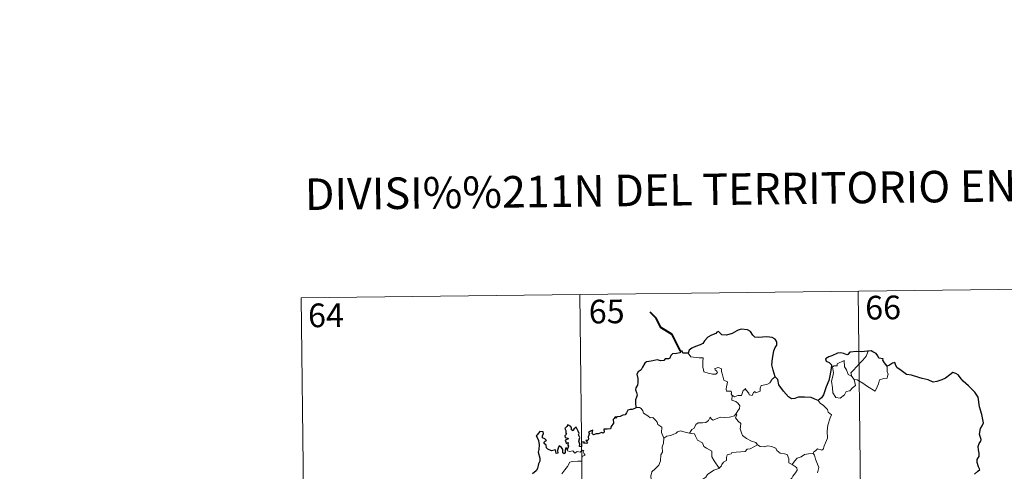
# Model space of a CAD drawing. Units: metres. Extents: x 583228 to 587719, y 4684581 to 4687605.
# Drawn here: x 583499 to 583811, y 4686825 to 4686968 of the extents above; entities that cross this region are included whole.
import ezdxf
from ezdxf.enums import TextEntityAlignment as Align

# ---------------------------------------------------------------- set-up
doc = ezdxf.new("R2010")
doc.units = ezdxf.units.M
doc.header["$MEASUREMENT"] = 0
doc.layers.add('Carátula', color=7, linetype='Continuous', lineweight=0)
doc.styles.add('Style-arial', font='arial.shx', dxfattribs={"bigfont": 'arialbig.shx'})

msp = doc.modelspace()

# ---------------------------------------------------------------- linework, layer by layer
at = {"layer": 'Carátula', "color": 7, "linetype": 'Continuous', "lineweight": 0}
for p, q in [((583588.41, 4686879.47), (583853.23, 4686882.72)), ((583588.41, 4686879.47), (583591.36, 4686638.56)), ((583676.68, 4686880.56), (583679.63, 4686639.64)), ((583764.95, 4686881.64), (583767.91, 4686640.73))]:
    msp.add_line(p, q, dxfattribs=at)
at = {"layer": 'Carátula', "color": 7, "linetype": 'Continuous', "lineweight": 40, "flags": 128}
msp.add_lwpolyline([(583708.69, 4686862.6), (583705.98, 4686867.86), (583702.37, 4686870.13), (583700.95, 4686873.05), (583699.03, 4686875.02)], dxfattribs=at)
at = {"layer": 'Carátula', "color": 7, "linetype": 'Continuous', "lineweight": 30, "flags": 128}
for points in [[(583738.63, 4686854.44), (583738.03, 4686856.55), (583737.63, 4686858.31), (583737.82, 4686860.26), (583738.18, 4686862.69), (583738.64, 4686863.8), (583739.17, 4686864.54), (583739.18, 4686865.58), (583738.65, 4686866.37), (583737.72, 4686866.96), (583736.02, 4686867.19), (583734.65, 4686867.09), (583733.44, 4686866.9), (583732.23, 4686867.07), (583731.55, 4686867.65), (583730.84, 4686868.86), (583729.89, 4686869.34), (583727.86, 4686869.53), (583726.94, 4686869.29), (583726.52, 4686869.01), (583725.04, 4686868.24), (583723.24, 4686867.69), (583721.79, 4686867.82), (583720.64, 4686868.8), (583720.18, 4686868.61), (583719.8, 4686868.24), (583718.46, 4686867.64), (583717.28, 4686867.05), (583716.26, 4686865.93), (583715.7, 4686864.99), (583714.87, 4686864.57), (583713.37, 4686864.06), (583712.28, 4686863.6), (583711.35, 4686862.94), (583711.06, 4686862.01)], [(583711.06, 4686862.01), (583709.39, 4686862.01), (583709.19, 4686862.64), (583708.69, 4686862.6), (583708.52, 4686862.1), (583707.36, 4686861.9), (583706.08, 4686861.72), (583705.57, 4686861.26), (583705.28, 4686860.43), (583704.86, 4686860.16), (583703.78, 4686860.16), (583703.4, 4686859.6), (583702.36, 4686859.52), (583701.22, 4686859.82), (583699.37, 4686859.48), (583697.83, 4686859.25), (583697.36, 4686858.76), (583696.6, 4686857.55), (583696.2, 4686856.68), (583695.24, 4686856.04), (583694.8, 4686855.3), (583695.12, 4686853.99), (583695.09, 4686852.68), (583694.96, 4686851.86), (583694.5, 4686851.02), (583694.41, 4686850.31), (583694.74, 4686849.54), (583694.87, 4686848.62), (583694.67, 4686848.02), (583694.38, 4686847.2), (583694.39, 4686846.28), (583694.45, 4686844.73)], [(583768.14, 4686862.61), (583767.95, 4686862.58), (583766.07, 4686862.39), (583764.5, 4686862.47), (583762.31, 4686862.32), (583761.71, 4686861.54), (583761.32, 4686861.47), (583760.41, 4686861.82), (583759.46, 4686862.05), (583758.46, 4686861.93), (583756.65, 4686861.14), (583755.71, 4686860.8), (583754.62, 4686860.22), (583754.78, 4686859.48), (583755.81, 4686858.97), (583756.51, 4686858.23), (583756.42, 4686857.07), (583756.03, 4686854.76), (583755.65, 4686853.28), (583754.78, 4686851.26), (583754.37, 4686850.01), (583754.02, 4686848.75), (583753.38, 4686847.78), (583752.24, 4686846.94)], [(583774.16, 4686857.84), (583773.33, 4686858.95), (583772.74, 4686859.78), (583772.86, 4686860.2), (583771.47, 4686860.37), (583771.2, 4686861.15), (583770.72, 4686861.88), (583769.66, 4686862.41), (583769.04, 4686862.67), (583768.14, 4686862.61)], [(583801.89, 4686823.65), (583802.9, 4686824.53), (583803.51, 4686825.14), (583803.12, 4686825.92), (583802.74, 4686827.27), (583802.72, 4686828.29), (583802.96, 4686828.78), (583803.32, 4686829.24), (583803.31, 4686830.27), (583803.12, 4686831.38), (583802.98, 4686832.39), (583803.28, 4686833.32), (583803.81, 4686834.03), (583804, 4686834.64), (583803.6, 4686835.61), (583803.44, 4686836.3), (583803.7, 4686838.13), (583804.28, 4686838.99), (583804.73, 4686839.9), (583804.19, 4686842.55), (583803.45, 4686844.98), (583803.06, 4686847.98), (583801.93, 4686849.56), (583799.91, 4686851.61), (583798.26, 4686853.07), (583797.69, 4686853.78), (583796.7, 4686855.08), (583795.88, 4686855.55), (583794.96, 4686855.8), (583794.02, 4686855.13), (583792.61, 4686854.04), (583791.53, 4686853.54), (583789.93, 4686852.96), (583788.77, 4686852.82), (583787.16, 4686853.52), (583785.29, 4686853.96), (583784.2, 4686854.27), (583781.87, 4686855), (583780.33, 4686855.26), (583778.55, 4686856.46), (583777.2, 4686857.38), (583776.78, 4686858.38), (583776.54, 4686858.97), (583775.86, 4686858.8), (583774.91, 4686858.21), (583774.16, 4686857.84)], [(583752.24, 4686846.94), (583751.25, 4686847.41), (583750.04, 4686847.88), (583747.92, 4686848.06), (583745.98, 4686847.98), (583744.87, 4686847.6), (583743.86, 4686847.55), (583742.84, 4686848.09), (583741.33, 4686849.97), (583739.78, 4686851.9), (583739.48, 4686853.59), (583738.63, 4686854.44)], [(583694.45, 4686844.73), (583694.38, 4686844.49), (583693.28, 4686844.15), (583692.63, 4686844.12), (583691.9, 4686843.86), (583691.51, 4686843.1), (583691.06, 4686842.42), (583690.41, 4686842.37), (583689.46, 4686841.95), (583688.5, 4686841.75), (583688.18, 4686841.39), (583688, 4686841.88), (583687.65, 4686841.26), (583687.33, 4686840.95), (583687.43, 4686839.81), (583686.7, 4686838.71), (583686.41, 4686838.04), (583685.38, 4686837.92), (583684.34, 4686837.85), (583684.43, 4686836.94), (583684.08, 4686836.64), (583683.7, 4686836.81), (583682.55, 4686836.4), (583681.9, 4686836.43), (583681.02, 4686836.04), (583680.67, 4686836.48), (583680.84, 4686837.62), (583680.13, 4686837.26), (583679.51, 4686836.86), (583679.8, 4686836.56), (583679.4, 4686835.44), (583679.46, 4686834.76), (583679.24, 4686834.32), (583678.6, 4686834.33), (583679.15, 4686833.73), (583678.89, 4686833.35), (583678.43, 4686833.4), (583677.97, 4686833.44), (583678.13, 4686833.88), (583677.28, 4686833.76), (583677.28, 4686833.13), (583677.27, 4686832.25), (583676.66, 4686832.42), (583676.7, 4686833.13), (583676.41, 4686834.03), (583676.77, 4686835.24), (583676.25, 4686836.06), (583676.56, 4686836.48), (583676.17, 4686837.22), (583675.84, 4686837.84), (583675.52, 4686838.52), (583674.84, 4686837.93), (583674.61, 4686837.37), (583674.07, 4686837.7), (583674.1, 4686838.22), (583673.83, 4686838.72), (583672.89, 4686839.21), (583672.58, 4686838.69), (583671.99, 4686838.12), (583672.25, 4686837.49), (583672.26, 4686836.57), (583672.46, 4686836.31), (583671.98, 4686835.8), (583672.05, 4686835.21), (583672.52, 4686835.11), (583673.04, 4686835.04), (583672.9, 4686834.73), (583672.04, 4686834.39)], [(583672.74, 4686831.31), (583672.56, 4686831.84), (583672.23, 4686831.86), (583672.08, 4686831.27), (583672.07, 4686830.47), (583671.8, 4686830.03), (583671.33, 4686830.39), (583671.29, 4686831.4), (583670.89, 4686832.11), (583670.13, 4686832.63), (583669.81, 4686831.82), (583669.68, 4686831.1), (583669.74, 4686830.24), (583669.27, 4686830.22), (583669.13, 4686830.83), (583669.02, 4686831.31), (583667.78, 4686831.07), (583666.6, 4686831.5), (583666.16, 4686831.95), (583666.03, 4686832.77), (583665.4, 4686833.3), (583665.38, 4686833.76), (583665.78, 4686834.04), (583666.14, 4686834.34), (583665.65, 4686834.79), (583664.93, 4686835.19), (583664.91, 4686835.8), (583665.16, 4686836.52), (583665.11, 4686837.06), (583664, 4686837.12), (583663.25, 4686836.14), (583662.87, 4686835.76), (583663.24, 4686835.28), (583663.63, 4686834.33), (583663.8, 4686832.95), (583663.76, 4686831.47), (583663.53, 4686830.56), (583664.04, 4686828.69), (583664.04, 4686827.78), (583663.61, 4686826.91), (583663.34, 4686825.38), (583662.89, 4686824.65), (583661.68, 4686823.68)], [(583672.04, 4686834.39), (583672.29, 4686833.9), (583672.35, 4686833.31), (583672.98, 4686833.67), (583672.97, 4686832.83), (583673.16, 4686832.49), (583672.74, 4686831.31)]]:
    msp.add_lwpolyline(points, dxfattribs=at)
at = {"layer": 'Carátula', "color": 7, "linetype": 'Continuous', "lineweight": 0, "flags": 128}
for points in [[(583711.06, 4686862.01), (583711.94, 4686860.84), (583714.53, 4686860.49), (583715.87, 4686860.48), (583715.74, 4686859.33), (583715.69, 4686857.44), (583715.88, 4686856.82), (583715.99, 4686856.03), (583717.41, 4686855.59), (583718.78, 4686855.32), (583719.84, 4686855.28), (583720.32, 4686855.82), (583720.17, 4686856.23), (583719.66, 4686856.69), (583719.51, 4686857.11), (583720.73, 4686857.45), (583721.69, 4686856.99), (583721.67, 4686856.11), (583721.98, 4686855.1), (583722.35, 4686853.43), (583723.53, 4686852.85), (583723.45, 4686852.2), (583723.21, 4686851.46), (583723.13, 4686850.61), (583723.25, 4686849.96), (583724.65, 4686849.97), (583724.78, 4686849.44), (583724.67, 4686849.06), (583724.99, 4686848.51)], [(583762.96, 4686854.56), (583762.68, 4686855.74), (583763.51, 4686856.61), (583765.39, 4686858.68), (583766.47, 4686859.74), (583767.52, 4686860.97), (583768.14, 4686862.61)], [(583763.71, 4686853.59), (583764.12, 4686851.73), (583763.16, 4686850.99), (583762.28, 4686849.99), (583761.18, 4686849.87), (583760.58, 4686848.73), (583759.31, 4686847.73), (583757.87, 4686847.94), (583756.9, 4686849.35), (583756.81, 4686851), (583756.54, 4686853.06), (583756.97, 4686854.7), (583757.13, 4686855.7), (583756.85, 4686857.67), (583757.4, 4686857.98), (583758.26, 4686857.96), (583758.33, 4686858.55), (583760.55, 4686859.7), (583760.63, 4686857.68), (583761.31, 4686856.67), (583761.77, 4686855.18)], [(583774.16, 4686857.84), (583774.17, 4686857.19), (583774.12, 4686856.12), (583774.48, 4686855.28), (583774.31, 4686854.69), (583774.11, 4686854.05), (583773.11, 4686853.93), (583771.78, 4686853.49), (583771.42, 4686852.24), (583771.03, 4686851.25), (583770.38, 4686849.95)], [(583738.63, 4686854.44), (583737.69, 4686853.68), (583736.95, 4686852.59), (583736.06, 4686852.05), (583734.25, 4686851.75), (583733.94, 4686850.83), (583733.91, 4686849.95), (583732.55, 4686849.44), (583732.27, 4686849.78), (583731.82, 4686849.48), (583731.4, 4686848.53), (583730.45, 4686848.79), (583730.27, 4686849.34), (583729.51, 4686850.2), (583729.16, 4686850.73), (583729.01, 4686850.48), (583728.53, 4686850.1), (583728.01, 4686848.6), (583726.86, 4686848.59), (583725.79, 4686848.15), (583725.11, 4686848.57), (583724.99, 4686848.51)], [(583761.77, 4686855.18), (583762.85, 4686854.69), (583762.96, 4686854.56)], [(583762.96, 4686854.56), (583763.71, 4686853.59)], [(583770.38, 4686849.95), (583767.9, 4686851.46), (583766.43, 4686852.42), (583764.64, 4686853.5), (583763.71, 4686853.59)], [(583724.99, 4686848.51), (583724.93, 4686847.07), (583726.14, 4686846.67), (583726.95, 4686846.02), (583727.41, 4686845.26), (583727.37, 4686844.4), (583726.79, 4686843.7), (583726.26, 4686842.85)], [(583752.24, 4686846.94), (583752.87, 4686846.17), (583753.95, 4686845.43), (583755.29, 4686844.15), (583755.45, 4686843.27), (583756.46, 4686842.38), (583756.08, 4686841.46), (583755.38, 4686839.15), (583755.17, 4686837.28), (583755.25, 4686835.02), (583754.59, 4686833.6), (583754.06, 4686832.33), (583753.94, 4686831.67), (583753.4, 4686831.22), (583752.08, 4686831.66), (583751.48, 4686831.01), (583750.87, 4686830.69), (583750.7, 4686830.16)], [(583694.45, 4686844.73), (583695.62, 4686844.78), (583696.22, 4686844.46), (583696.66, 4686843.68), (583696.87, 4686842.99), (583698.24, 4686842.14), (583698.98, 4686841.47), (583699.84, 4686841.55), (583700.67, 4686840.78), (583701.25, 4686840.14), (583701.45, 4686839.35), (583702.69, 4686838.55), (583702.59, 4686836.87), (583703.37, 4686835)], [(583711.44, 4686836.61), (583712.27, 4686837.83), (583713, 4686838.24), (583713.51, 4686839.4), (583714.28, 4686839.85), (583715.66, 4686839.92), (583716.7, 4686839.97), (583717.49, 4686840.64), (583718.03, 4686841.66), (583718.44, 4686841.1), (583719.02, 4686840.74), (583720.45, 4686841.34), (583721.35, 4686841.74), (583722.53, 4686841.63), (583724.16, 4686841.7), (583725.74, 4686842.11), (583726.26, 4686842.85)], [(583726.26, 4686842.85), (583726.52, 4686842.43), (583726.07, 4686841.43), (583726.92, 4686840.42), (583727.72, 4686839.65), (583727.66, 4686838.69), (583727.58, 4686837.99), (583727.97, 4686836.74), (583728.32, 4686835.88), (583729.58, 4686834.95), (583731.13, 4686834.05), (583732.5, 4686833.68), (583733, 4686832.93)], [(583703.37, 4686835), (583704.33, 4686835.63), (583705.45, 4686835.88), (583706.36, 4686836.23), (583707.24, 4686836.64), (583707.64, 4686837.04), (583708.67, 4686837.36), (583709.67, 4686837.06), (583711.01, 4686836.68), (583711.44, 4686836.61)], [(583711.44, 4686836.61), (583712.02, 4686836.47), (583713.1, 4686836.44), (583713.41, 4686835.63), (583713.98, 4686834.4), (583715.63, 4686833.56), (583716, 4686832.38), (583716.83, 4686831.85), (583718.6, 4686830.91), (583718.54, 4686829.89), (583718.52, 4686829.15), (583719.33, 4686827.86), (583720.88, 4686825.48)], [(583703.37, 4686835), (583703.22, 4686833.45), (583702.84, 4686832.25), (583702.95, 4686830.6), (583702.38, 4686829.74), (583702.32, 4686827.9), (583701.72, 4686826.52), (583700.58, 4686825.26), (583699.51, 4686824.32), (583699.24, 4686823.04), (583699.29, 4686822.09), (583699.79, 4686821.38), (583701.01, 4686820.79), (583701.82, 4686819.92), (583702.3, 4686818.88), (583702.67, 4686817.19), (583702.78, 4686815.66), (583702.77, 4686814.24)], [(583733, 4686832.93), (583730.77, 4686831.6), (583729.77, 4686831.56), (583729.17, 4686830.76), (583724.96, 4686830.46), (583724.69, 4686830.06), (583723.47, 4686829.73), (583723.22, 4686828.95), (583723.18, 4686827.92), (583722.27, 4686827.47), (583721.76, 4686826.65), (583721.69, 4686826.24), (583720.88, 4686825.48)], [(583733, 4686832.93), (583733.02, 4686832.89), (583733.89, 4686832.44), (583735.15, 4686832.28), (583736.34, 4686832.59), (583737.5, 4686832.44), (583738.85, 4686831.89), (583739.15, 4686831.15), (583740.2, 4686830.31), (583741.58, 4686830.07), (583742.47, 4686829.86), (583742.94, 4686828.53), (583742.97, 4686827.23), (583744.02, 4686826.73)], [(583670.98, 4686823.78), (583672.02, 4686825.03), (583672.8, 4686826.08), (583673.56, 4686827.4), (583674.43, 4686827.63), (583676.1, 4686827.7), (583677.4, 4686827.76), (583677.41, 4686828.09), (583677.38, 4686828.81), (583677.6, 4686829.31), (583678.46, 4686829.6), (583678.11, 4686830.04), (583677.78, 4686830.66), (583677.98, 4686831.13), (583677.64, 4686831.27), (583677.2, 4686830.87), (583676.88, 4686830.57), (583675.9, 4686830.82), (583675.19, 4686830.32), (583674.53, 4686830.97), (583673.58, 4686830.77), (583672.82, 4686831.01), (583672.74, 4686831.31)], [(583744.02, 4686826.73), (583744.74, 4686827.76), (583745.59, 4686828.67), (583746.85, 4686829.16), (583747.9, 4686829.81), (583749.17, 4686830.02), (583750.7, 4686830.16)], [(583750.7, 4686830.16), (583751.14, 4686829.67), (583751.47, 4686828.4), (583752.52, 4686825.77), (583752.08, 4686824.05)], [(583744.02, 4686826.73), (583745.02, 4686826.08), (583745.56, 4686825.68), (583745.58, 4686824.92), (583745.05, 4686824.06), (583744.23, 4686822.96), (583743.93, 4686822.31), (583742.97, 4686821.34), (583741.15, 4686819.66), (583738.88, 4686819.54), (583737.88, 4686818.6), (583737.13, 4686817.39), (583736.24, 4686816.77), (583736.08, 4686815.52), (583735.95, 4686814.22), (583735.87, 4686813.05), (583736.34, 4686811.65), (583737.13, 4686811.04), (583736.29, 4686811.03), (583734.37, 4686809.96), (583733.78, 4686810.02), (583733.12, 4686809.37)], [(583720.88, 4686825.48), (583720.77, 4686825.38), (583719.2, 4686824.9), (583717.25, 4686823.49), (583716.67, 4686822.63), (583715.75, 4686821.99), (583715.23, 4686820.59), (583714.11, 4686818.33), (583713.18, 4686816.4), (583712.75, 4686814.58), (583712.78, 4686814.52)]]:
    msp.add_lwpolyline(points, dxfattribs=at)
at = {"layer": 'Carátula', "color": 7, "linetype": 'Continuous', "lineweight": 0}
msp.add_3dface([(583264.28, 4684581.11), (587718.94, 4684635.7), (587682.55, 4687605.49), (583227.88, 4687550.9)], dxfattribs=at)

# ---------------------------------------------------------------- texts
at = {"layer": 'Carátula', "color": 7, "linetype": 'Continuous', "lineweight": 0, "style": 'Style-arial'}
msp.add_text('DIVISI%%211N DEL TERRITORIO EN HOJAS DEL MTN50', height=9.9997, rotation=0.7021, dxfattribs=at).set_placement((583763.33, 4686914.44), align=Align.MIDDLE_CENTER)
at = {"layer": 'Carátula', "color": 7, "linetype": 'Continuous', "lineweight": 13, "style": 'Style-arial'}
for s, p in [('66', (583772.87, 4686876.43)), ('64', (583596.24, 4686873.99)), ('65', (583685.24, 4686875.18))]:
    msp.add_text(s, height=7.5, rotation=0.7021, dxfattribs=at).set_placement(p, align=Align.MIDDLE_CENTER)

doc.saveas('drawing.dxf')
